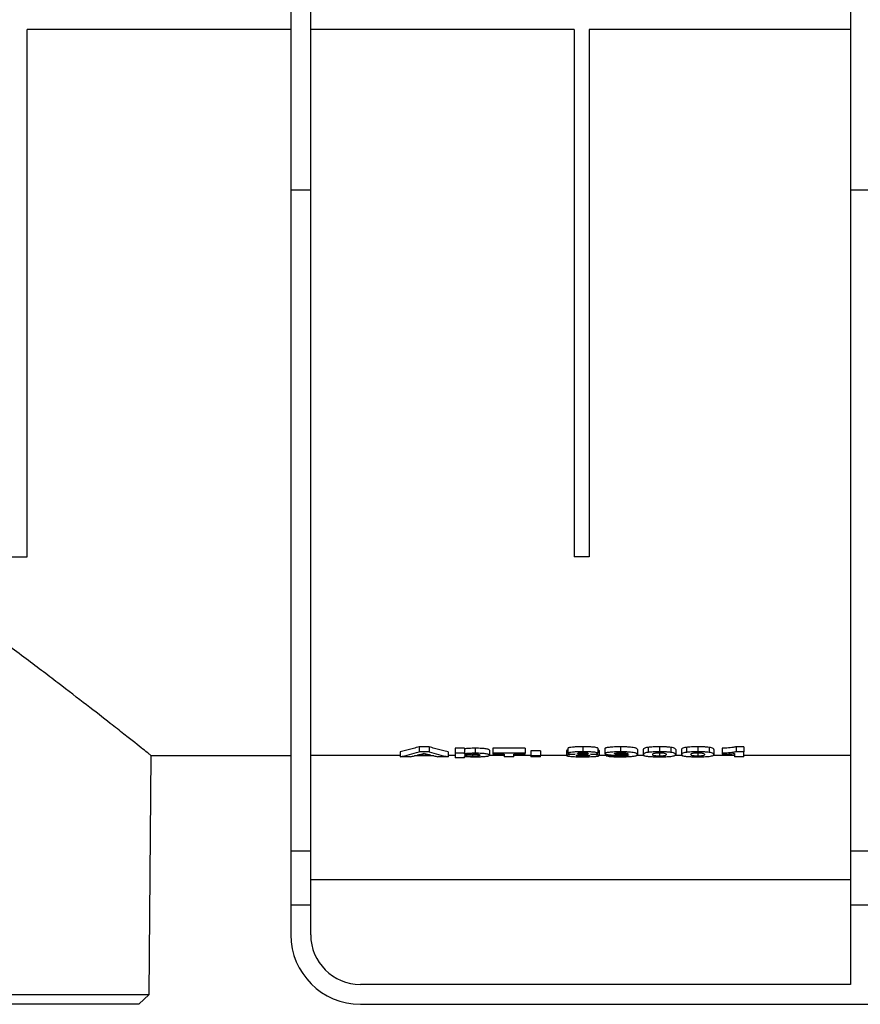
# Model space of a CAD drawing. Units: millimetres. Extents: x 80 to 4150, y 10 to 2910.
# Drawn here: x 1242 to 1411, y 1935 to 2133 of the extents above; entities that cross this region are included whole.
import ezdxf

# ---------------------------------------------------------------- set-up
doc = ezdxf.new("R2010")
doc.units = ezdxf.units.MM
doc.header["$LTSCALE"] = 10
doc.linetypes.add('SLD-Сплошная', pattern=[0])

msp = doc.modelspace()

# ---------------------------------------------------------------- linework, layer by layer
at = {"color": 7, "linetype": 'SLD-Сплошная', "lineweight": 25}
for p, q in [((1296.73, 2238.514), (1296.73, 2099.014)), ((1300.73, 2099.014), (1300.73, 2238.514)), ((1409.23, 2238.514), (1409.23, 2099.014)), ((1296.73, 2131.241), (1243.73, 2131.241)), ((1243.73, 2025.241), (1243.73, 2131.241)), ((1353.73, 2131.241), (1300.73, 2131.241)), ((1353.73, 2131.241), (1353.73, 2025.241)), ((1409.23, 2131.241), (1356.73, 2131.241)), ((1356.73, 2131.241), (1356.73, 2025.241)), ((1296.73, 2099.014), (1300.73, 2099.014)), ((1296.73, 2099.014), (1296.73, 1966.08)), ((1300.73, 1966.08), (1300.73, 2099.014)), ((1409.23, 2099.014), (1413.23, 2099.014)), ((1409.23, 2099.014), (1409.23, 1966.08)), ((1240.73, 2025.241), (1243.73, 2025.241)), ((1356.73, 2025.241), (1353.73, 2025.241)), ((1318.73, 1986.031), (1318.73, 1985.028)), ((1324.547, 1987.024), (1322.51, 1987.024)), ((1322.51, 1987.024), (1322.51, 1986.017)), ((1324.547, 1986.017), (1322.51, 1986.017)), ((1324.547, 1987.024), (1324.547, 1986.017)), ((1328.345, 1986.031), (1328.345, 1985.028)), ((1331.678, 1986.717), (1329.755, 1986.717)), ((1329.755, 1986.717), (1329.755, 1985.711)), ((1331.678, 1986.717), (1331.678, 1985.711)), ((1333.816, 1986.731), (1333.816, 1985.725)), ((1336.678, 1986.351), (1336.678, 1985.347)), ((1343.858, 1986.717), (1337.319, 1986.717)), ((1337.319, 1986.717), (1337.319, 1985.711)), ((1343.858, 1986.717), (1343.858, 1985.711)), ((1346.935, 1986.191), (1345.012, 1986.191)), ((1345.012, 1986.191), (1345.012, 1985.187)), ((1346.935, 1986.191), (1346.935, 1985.187)), ((1352.191, 1986.278), (1352.191, 1985.274)), ((1352.448, 1986.734), (1352.448, 1985.729)), ((1355.46, 1987.024), (1355.46, 1986.017)), ((1358.473, 1986.734), (1358.473, 1985.729)), ((1358.73, 1986.286), (1358.73, 1985.282)), ((1359.884, 1986.657), (1359.884, 1985.651)), ((1363.023, 1987.024), (1363.023, 1986.017)), ((1366.422, 1986.477), (1366.422, 1985.472)), ((1367.576, 1986.473), (1367.576, 1985.468)), ((1368.565, 1986.905), (1368.565, 1985.898)), ((1370.845, 1987.024), (1370.845, 1986.017)), ((1373.133, 1986.903), (1373.133, 1985.897)), ((1374.114, 1986.471), (1374.114, 1985.466)), ((1375.268, 1986.473), (1375.268, 1985.468)), ((1376.258, 1986.905), (1376.258, 1985.898)), ((1378.537, 1987.024), (1378.537, 1986.017)), ((1380.825, 1986.903), (1380.825, 1985.897)), ((1381.807, 1986.471), (1381.807, 1985.466)), ((1383.473, 1986.731), (1383.473, 1985.725)), ((1387.832, 1987.024), (1386.29, 1987.024)), ((1386.29, 1987.024), (1386.29, 1986.017)), ((1387.832, 1986.017), (1386.29, 1986.017)), ((1387.832, 1987.024), (1387.832, 1986.017)), ((1387.832, 1985.028), (1387.832, 1986.017)), ((1268.247, 1937.24), (1268.666, 1985.293)), ((1268.599, 1985.241), (1296.73, 1985.241)), ((1318.73, 1985.248), (1300.73, 1985.248)), ((1320.781, 1985.028), (1318.73, 1985.028)), ((1325.462, 1985.221), (1321.624, 1985.221)), ((1324.851, 1985.373), (1322.227, 1985.373)), ((1328.345, 1985.028), (1326.306, 1985.028)), ((1329.755, 1985.248), (1328.345, 1985.248)), ((1329.755, 1985.711), (1329.755, 1984.83)), ((1331.678, 1985.711), (1329.755, 1985.711)), ((1331.678, 1984.83), (1329.755, 1984.83)), ((1331.678, 1985.6), (1331.678, 1985.711)), ((1331.678, 1984.83), (1331.678, 1985.103)), ((1333.269, 1985.56), (1333.269, 1985.133)), ((1339.627, 1985.248), (1336.659, 1985.248)), ((1343.858, 1985.711), (1337.319, 1985.711)), ((1337.319, 1985.711), (1337.319, 1985.563)), ((1339.627, 1985.563), (1337.319, 1985.563)), ((1339.627, 1985.563), (1339.627, 1985.028)), ((1341.55, 1985.028), (1339.627, 1985.028)), ((1343.858, 1985.563), (1341.55, 1985.563)), ((1341.55, 1985.028), (1341.55, 1985.563)), ((1345.012, 1985.248), (1341.55, 1985.248)), ((1343.858, 1985.563), (1343.858, 1985.711)), ((1346.935, 1985.187), (1345.012, 1985.187)), ((1345.012, 1985.187), (1345.012, 1985.028)), ((1346.935, 1985.028), (1345.012, 1985.028)), ((1352.24, 1985.248), (1346.935, 1985.248)), ((1346.935, 1985.028), (1346.935, 1985.187)), ((1355.454, 1985.83), (1355.454, 1985.589)), ((1355.484, 1985.421), (1355.484, 1985.144)), ((1360.14, 1985.248), (1358.694, 1985.248)), ((1360.14, 1985.517), (1360.14, 1985.236)), ((1363.147, 1985.343), (1363.147, 1985.154)), ((1363.167, 1985.822), (1363.167, 1985.498)), ((1367.826, 1985.248), (1366.149, 1985.248)), ((1370.845, 1985.824), (1370.845, 1985.154)), ((1375.519, 1985.248), (1373.874, 1985.248)), ((1378.537, 1985.824), (1378.537, 1985.154)), ((1385.909, 1985.248), (1381.567, 1985.248)), ((1383.473, 1985.725), (1383.473, 1985.524)), ((1385.909, 1985.691), (1385.909, 1985.028)), ((1387.832, 1985.028), (1385.909, 1985.028)), ((1409.23, 1985.248), (1387.832, 1985.248)), ((1296.73, 1966.08), (1300.73, 1966.08)), ((1296.73, 1966.08), (1296.73, 1955.241)), ((1300.73, 1955.241), (1300.73, 1966.08)), ((1409.23, 1966.08), (1413.23, 1966.08)), ((1409.23, 1966.08), (1409.23, 1955.241)), ((1409.23, 1960.241), (1300.73, 1960.241)), ((1296.73, 1955.241), (1300.73, 1955.241)), ((1296.73, 1955.241), (1296.73, 1949.241)), ((1300.73, 1949.241), (1300.73, 1955.241)), ((1409.23, 1955.241), (1413.23, 1955.241)), ((1409.23, 1955.241), (1409.23, 1939.241)), ((1409.23, 1939.241), (1310.73, 1939.241)), ((1180.941, 1937.24), (1268.247, 1937.24)), ((1266.212, 1935.241), (1268.247, 1937.24)), ((1266.212, 1935.241), (1173.731, 1935.241)), ((1310.73, 1935.241), (1511.73, 1935.241))]:
    msp.add_line(p, q, dxfattribs=at)
for radius in [14, 10]:
    msp.add_arc((1310.73, 1949.241), radius, 180, 270, dxfattribs=at)
for centre, major_axis, ratio, start_param, end_param in [((1311.17, 2238.514), (0, 254.274), 0.3780048, 3.2203294, 3.2598512), ((1335.941, 2238.514), (0, 254.274), 0.3798077, 3.0233341, 3.0628559), ((1313.472, 2238.514), (0, 254.274), 0.3654514, 3.2203294, 3.2294366), ((1313.478, 2238.514), (0, 254.274), 0.3649554, 3.2360185, 3.2502094), ((1333.628, 2238.514), (0, 254.274), 0.3660714, 3.032976, 3.0471668), ((1333.615, 2238.514), (0, 254.274), 0.3654514, 3.0537487, 3.0628559), ((1156.548, 2238.514), (2302.857, 0), 0.1104167, 4.8009131, 4.8017515)]:
    msp.add_ellipse(centre, major_axis=major_axis, ratio=ratio, start_param=start_param, end_param=end_param, dxfattribs=at)
for points, knots in [([(1268.599, 1985.294), (1268.611, 1985.284), (1268.647, 1985.256), (1268.13, 1985.667), (1267.079, 1986.501), (1265.439, 1987.799), (1263.246, 1989.529), (1260.131, 1991.973), (1255.822, 1995.333), (1250.008, 1999.813), (1243.211, 2004.977), (1236.015, 2010.344), (1228.73, 2015.672), (1221.55, 2020.814), (1213.854, 2026.194), (1205.641, 2031.771), (1196.952, 2037.491), (1190.803, 2041.325), (1187.73, 2043.242)], [0, 0, 0, 0, 0.0266226, 0.0789199, 0.1311622, 0.1854834, 0.2398651, 0.2941926, 0.3723943, 0.4506054, 0.5310358, 0.6114756, 0.6753356, 0.73925, 0.8031188, 0.8687291, 0.9343866, 1, 1, 1, 1]), ([(1322.51, 1987.024), (1322.33, 1986.968), (1321.971, 1986.856), (1321.431, 1986.698), (1320.892, 1986.548), (1320.352, 1986.407), (1319.811, 1986.273), (1319.271, 1986.147), (1318.91, 1986.07), (1318.73, 1986.031)], [0, 0, 0, 0, 0.1428373, 0.2856746, 0.4285157, 0.5713648, 0.7142259, 0.8571029, 1, 1, 1, 1]), ([(1328.345, 1986.031), (1328.164, 1986.07), (1327.802, 1986.147), (1327.258, 1986.273), (1326.715, 1986.407), (1326.173, 1986.548), (1325.631, 1986.698), (1325.089, 1986.856), (1324.728, 1986.968), (1324.547, 1987.024)], [0, 0, 0, 0, 0.1428973, 0.2857745, 0.4286357, 0.5714848, 0.7143259, 0.8571629, 1, 1, 1, 1]), ([(1333.816, 1986.731), (1333.602, 1986.73), (1333.392, 1986.727), (1332.981, 1986.717), (1332.777, 1986.709), (1332.406, 1986.686), (1332.236, 1986.673), (1331.93, 1986.641), (1331.796, 1986.624), (1331.678, 1986.605)], [0, 0, 0, 0, 0.25, 0.25, 0.5, 0.5, 0.75, 0.75, 1, 1, 1, 1]), ([(1336.678, 1986.351), (1336.669, 1986.393), (1336.633, 1986.435), (1336.488, 1986.498), (1336.424, 1986.519), (1336.257, 1986.561), (1336.155, 1986.58), (1335.908, 1986.618), (1335.765, 1986.636), (1335.45, 1986.668), (1335.275, 1986.683), (1334.892, 1986.707), (1334.688, 1986.716), (1334.26, 1986.727), (1334.038, 1986.73), (1333.816, 1986.731)], [0, 0, 0, 0, 0.25, 0.25, 0.375, 0.375, 0.5, 0.5, 0.625, 0.625, 0.75, 0.75, 0.875, 0.875, 1, 1, 1, 1]), ([(1352.448, 1986.385), (1352.367, 1986.366), (1352.215, 1986.331), (1352.199, 1986.295), (1352.191, 1986.278)], [0, 0, 0, 0, 0.5320027, 1, 1, 1, 1]), ([(1355.46, 1987.024), (1354.988, 1987.02), (1354.228, 1987.014), (1353.305, 1986.954), (1352.736, 1986.879), (1352.483, 1986.8), (1352.457, 1986.752), (1352.448, 1986.734)], [0, 0, 0, 0, 0.3159134, 0.5083039, 0.7009847, 0.8886483, 1, 1, 1, 1]), ([(1355.46, 1986.017), (1354.988, 1986.013), (1354.228, 1986.007), (1353.305, 1985.947), (1352.736, 1985.873), (1352.483, 1985.794), (1352.457, 1985.746), (1352.448, 1985.729)], [0, 0, 0, 0, 0.3159197, 0.508312, 0.700998, 0.8886559, 1, 1, 1, 1]), ([(1358.473, 1986.734), (1358.438, 1986.773), (1358.377, 1986.839), (1357.877, 1986.923), (1357.245, 1986.982), (1356.411, 1987.018), (1355.795, 1987.022), (1355.46, 1987.024)], [0, 0, 0, 0, 0.2324286, 0.4083014, 0.5834709, 0.7740464, 1, 1, 1, 1]), ([(1358.473, 1985.729), (1358.438, 1985.766), (1358.377, 1985.833), (1357.877, 1985.916), (1357.245, 1985.975), (1356.411, 1986.011), (1355.795, 1986.015), (1355.46, 1986.017)], [0, 0, 0, 0, 0.232435, 0.4083025, 0.5834696, 0.7740479, 1, 1, 1, 1]), ([(1358.73, 1986.286), (1358.716, 1986.32), (1358.701, 1986.357), (1358.49, 1986.389), (1358.473, 1986.391)], [0, 0, 0, 0, 0.9192958, 1, 1, 1, 1]), ([(1363.023, 1987.024), (1362.597, 1987.022), (1362.18, 1987.016), (1361.585, 1986.988), (1361.396, 1986.976), (1361.047, 1986.948), (1360.883, 1986.932), (1360.589, 1986.897), (1360.46, 1986.878), (1360.239, 1986.837), (1360.147, 1986.815), (1360.009, 1986.771), (1359.963, 1986.748), (1359.902, 1986.702), (1359.888, 1986.679), (1359.884, 1986.657)], [0, 0, 0, 0, 0.25, 0.25, 0.375, 0.375, 0.5, 0.5, 0.625, 0.625, 0.75, 0.75, 0.875, 0.875, 1, 1, 1, 1]), ([(1363.023, 1986.017), (1362.597, 1986.015), (1362.18, 1986.009), (1361.585, 1985.981), (1361.396, 1985.969), (1361.047, 1985.942), (1360.883, 1985.925), (1360.589, 1985.89), (1360.46, 1985.871), (1360.239, 1985.83), (1360.147, 1985.809), (1360.009, 1985.764), (1359.963, 1985.742), (1359.902, 1985.696), (1359.888, 1985.674), (1359.884, 1985.651)], [0, 0, 0, 0, 0.25, 0.25, 0.375, 0.375, 0.5, 0.5, 0.625, 0.625, 0.75, 0.75, 0.875, 0.875, 1, 1, 1, 1]), ([(1366.422, 1986.477), (1366.417, 1986.533), (1366.396, 1986.591), (1366.27, 1986.68), (1366.212, 1986.71), (1366.048, 1986.769), (1365.943, 1986.799), (1365.681, 1986.856), (1365.513, 1986.883), (1365.128, 1986.931), (1364.911, 1986.952), (1364.544, 1986.979), (1364.415, 1986.987), (1364.154, 1987.001), (1364.019, 1987.006), (1363.743, 1987.015), (1363.6, 1987.018), (1363.312, 1987.022), (1363.167, 1987.023), (1363.023, 1987.024)], [0, 0, 0, 0, 0.25, 0.25, 0.375, 0.375, 0.5, 0.5, 0.625, 0.625, 0.75, 0.75, 0.8125, 0.8125, 0.875, 0.875, 0.9375, 0.9375, 1, 1, 1, 1]), ([(1366.422, 1985.472), (1366.417, 1985.528), (1366.396, 1985.586), (1366.27, 1985.674), (1366.212, 1985.704), (1366.048, 1985.763), (1365.943, 1985.793), (1365.681, 1985.849), (1365.513, 1985.876), (1365.128, 1985.925), (1364.91, 1985.946), (1364.544, 1985.973), (1364.415, 1985.98), (1364.153, 1985.994), (1364.019, 1985.999), (1363.743, 1986.008), (1363.6, 1986.011), (1363.312, 1986.015), (1363.167, 1986.016), (1363.023, 1986.017)], [0, 0, 0, 0, 0.25, 0.25, 0.375, 0.375, 0.5, 0.5, 0.625, 0.625, 0.75, 0.75, 0.8125, 0.8125, 0.875, 0.875, 0.9375, 0.9375, 1, 1, 1, 1]), ([(1368.565, 1986.905), (1368.348, 1986.872), (1368.182, 1986.837), (1367.921, 1986.765), (1367.826, 1986.727), (1367.687, 1986.653), (1367.643, 1986.616), (1367.588, 1986.543), (1367.578, 1986.508), (1367.576, 1986.473)], [0, 0, 0, 0, 0.25, 0.25, 0.5, 0.5, 0.75, 0.75, 1, 1, 1, 1]), ([(1370.845, 1987.024), (1370.629, 1987.023), (1370.414, 1987.021), (1370.097, 1987.014), (1369.992, 1987.012), (1369.785, 1987.005), (1369.681, 1987), (1369.186, 1986.975), (1368.847, 1986.942), (1368.565, 1986.905)], [0, 0, 0, 0, 0.25, 0.25, 0.375, 0.375, 0.5, 0.5, 1, 1, 1, 1]), ([(1370.845, 1986.017), (1370.629, 1986.016), (1370.414, 1986.014), (1370.097, 1986.007), (1369.992, 1986.005), (1369.785, 1985.998), (1369.681, 1985.993), (1369.186, 1985.968), (1368.847, 1985.936), (1368.565, 1985.898)], [0, 0, 0, 0, 0.25, 0.25, 0.375, 0.375, 0.5, 0.5, 1, 1, 1, 1]), ([(1373.133, 1986.903), (1372.991, 1986.922), (1372.838, 1986.94), (1372.586, 1986.963), (1372.498, 1986.97), (1372.313, 1986.984), (1372.215, 1986.99), (1371.717, 1987.015), (1371.282, 1987.022), (1370.845, 1987.024)], [0, 0, 0, 0, 0.25, 0.25, 0.375, 0.375, 0.5, 0.5, 1, 1, 1, 1]), ([(1373.133, 1985.897), (1372.991, 1985.915), (1372.838, 1985.933), (1372.586, 1985.956), (1372.498, 1985.963), (1372.313, 1985.977), (1372.215, 1985.983), (1371.717, 1986.008), (1371.282, 1986.015), (1370.845, 1986.017)], [0, 0, 0, 0, 0.25, 0.25, 0.375, 0.375, 0.5, 0.5, 1, 1, 1, 1]), ([(1374.114, 1986.471), (1374.11, 1986.541), (1374.073, 1986.614), (1373.87, 1986.725), (1373.778, 1986.762), (1373.519, 1986.835), (1373.349, 1986.871), (1373.133, 1986.903)], [0, 0, 0, 0, 0.5, 0.5, 0.75, 0.75, 1, 1, 1, 1]), ([(1376.258, 1986.905), (1376.04, 1986.872), (1375.874, 1986.837), (1375.613, 1986.765), (1375.519, 1986.727), (1375.379, 1986.653), (1375.335, 1986.616), (1375.28, 1986.543), (1375.27, 1986.508), (1375.268, 1986.473)], [0, 0, 0, 0, 0.25, 0.25, 0.5, 0.5, 0.75, 0.75, 1, 1, 1, 1]), ([(1378.537, 1987.024), (1378.321, 1987.023), (1378.107, 1987.021), (1377.79, 1987.014), (1377.685, 1987.012), (1377.477, 1987.005), (1377.374, 1987), (1376.878, 1986.975), (1376.539, 1986.942), (1376.258, 1986.905)], [0, 0, 0, 0, 0.25, 0.25, 0.375, 0.375, 0.5, 0.5, 1, 1, 1, 1]), ([(1378.537, 1986.017), (1378.321, 1986.016), (1378.107, 1986.014), (1377.79, 1986.007), (1377.685, 1986.005), (1377.477, 1985.998), (1377.374, 1985.993), (1376.878, 1985.968), (1376.539, 1985.936), (1376.258, 1985.898)], [0, 0, 0, 0, 0.25, 0.25, 0.375, 0.375, 0.5, 0.5, 1, 1, 1, 1]), ([(1380.825, 1986.903), (1380.684, 1986.922), (1380.53, 1986.94), (1380.278, 1986.963), (1380.19, 1986.97), (1380.005, 1986.984), (1379.907, 1986.99), (1379.41, 1987.015), (1378.974, 1987.022), (1378.537, 1987.024)], [0, 0, 0, 0, 0.25, 0.25, 0.375, 0.375, 0.5, 0.5, 1, 1, 1, 1]), ([(1380.825, 1985.897), (1380.684, 1985.915), (1380.53, 1985.933), (1380.278, 1985.956), (1380.19, 1985.963), (1380.005, 1985.977), (1379.907, 1985.983), (1379.41, 1986.008), (1378.974, 1986.015), (1378.537, 1986.017)], [0, 0, 0, 0, 0.25, 0.25, 0.375, 0.375, 0.5, 0.5, 1, 1, 1, 1]), ([(1381.807, 1986.471), (1381.802, 1986.541), (1381.765, 1986.614), (1381.562, 1986.725), (1381.47, 1986.762), (1381.211, 1986.835), (1381.042, 1986.871), (1380.825, 1986.903)], [0, 0, 0, 0, 0.5, 0.5, 0.75, 0.75, 1, 1, 1, 1]), ([(1386.29, 1987.024), (1386.097, 1986.979), (1385.655, 1986.877), (1384.582, 1986.786), (1383.779, 1986.746), (1383.473, 1986.731)], [0, 0, 0, 0, 0.3239798, 0.7430228, 1, 1, 1, 1]), ([(1386.29, 1986.017), (1386.097, 1985.972), (1385.655, 1985.87), (1384.582, 1985.779), (1383.779, 1985.74), (1383.473, 1985.725)], [0, 0, 0, 0, 0.3239731, 0.7430185, 1, 1, 1, 1]), ([(1333.816, 1985.725), (1333.602, 1985.724), (1333.392, 1985.722), (1332.981, 1985.711), (1332.777, 1985.703), (1332.406, 1985.681), (1332.236, 1985.667), (1331.93, 1985.635), (1331.796, 1985.618), (1331.678, 1985.6)], [0, 0, 0, 0, 0.25, 0.25, 0.5, 0.5, 0.75, 0.75, 1, 1, 1, 1]), ([(1331.678, 1985.355), (1331.68, 1985.379), (1331.695, 1985.403), (1331.785, 1985.451), (1331.863, 1985.476), (1332.05, 1985.509), (1332.126, 1985.52), (1332.299, 1985.539), (1332.396, 1985.547), (1332.722, 1985.569), (1332.978, 1985.575), (1333.237, 1985.576)], [0, 0, 0, 0, 0.25, 0.25, 0.5, 0.5, 0.625, 0.625, 0.75, 0.75, 1, 1, 1, 1]), ([(1333.269, 1985.133), (1333.129, 1985.133), (1332.994, 1985.135), (1332.732, 1985.142), (1332.604, 1985.147), (1332.383, 1985.161), (1332.282, 1985.17), (1332.107, 1985.188), (1332.033, 1985.198), (1331.849, 1985.23), (1331.778, 1985.254), (1331.695, 1985.303), (1331.683, 1985.329), (1331.678, 1985.355)], [0, 0, 0, 0, 0.125, 0.125, 0.25, 0.25, 0.375, 0.375, 0.5, 0.5, 0.75, 0.75, 1, 1, 1, 1]), ([(1331.678, 1985.103), (1331.951, 1985.079), (1332.243, 1985.056), (1332.756, 1985.033), (1332.946, 1985.028), (1333.333, 1985.02), (1333.531, 1985.019), (1333.732, 1985.018)], [0, 0, 0, 0, 0.5, 0.5, 0.75, 0.75, 1, 1, 1, 1]), ([(1333.237, 1985.576), (1333.369, 1985.575), (1333.498, 1985.573), (1333.748, 1985.566), (1333.869, 1985.56), (1334.078, 1985.544), (1334.175, 1985.535), (1334.342, 1985.515), (1334.413, 1985.504), (1334.589, 1985.469), (1334.659, 1985.444), (1334.742, 1985.395), (1334.754, 1985.37), (1334.755, 1985.345)], [0, 0, 0, 0, 0.125, 0.125, 0.25, 0.25, 0.375, 0.375, 0.5, 0.5, 0.75, 0.75, 1, 1, 1, 1]), ([(1334.755, 1985.345), (1334.753, 1985.321), (1334.745, 1985.297), (1334.694, 1985.262), (1334.67, 1985.25), (1334.604, 1985.228), (1334.56, 1985.217), (1334.396, 1985.185), (1334.231, 1985.167), (1333.803, 1985.14), (1333.537, 1985.133), (1333.269, 1985.133)], [0, 0, 0, 0, 0.25, 0.25, 0.375, 0.375, 0.5, 0.5, 0.75, 0.75, 1, 1, 1, 1]), ([(1333.732, 1985.018), (1333.959, 1985.019), (1334.181, 1985.021), (1334.507, 1985.027), (1334.614, 1985.03), (1334.825, 1985.037), (1334.928, 1985.04), (1335.222, 1985.054), (1335.401, 1985.065), (1335.73, 1985.09), (1335.878, 1985.104), (1336.134, 1985.135), (1336.242, 1985.152), (1336.416, 1985.187), (1336.483, 1985.206), (1336.589, 1985.244), (1336.623, 1985.264), (1336.665, 1985.305), (1336.674, 1985.326), (1336.678, 1985.347)], [0, 0, 0, 0, 0.125, 0.125, 0.1875, 0.1875, 0.25, 0.25, 0.375, 0.375, 0.5, 0.5, 0.625, 0.625, 0.75, 0.75, 0.875, 0.875, 1, 1, 1, 1]), ([(1336.678, 1985.347), (1336.669, 1985.388), (1336.633, 1985.43), (1336.488, 1985.493), (1336.424, 1985.514), (1336.257, 1985.555), (1336.155, 1985.575), (1335.908, 1985.613), (1335.765, 1985.631), (1335.45, 1985.663), (1335.275, 1985.677), (1334.892, 1985.701), (1334.688, 1985.71), (1334.26, 1985.721), (1334.038, 1985.724), (1333.816, 1985.725)], [0, 0, 0, 0, 0.25, 0.25, 0.375, 0.375, 0.5, 0.5, 0.625, 0.625, 0.75, 0.75, 0.875, 0.875, 1, 1, 1, 1]), ([(1353.892, 1985.516), (1353.642, 1985.505), (1353.406, 1985.492), (1353.083, 1985.468), (1352.98, 1985.459), (1352.794, 1985.44), (1352.71, 1985.429), (1352.563, 1985.407), (1352.497, 1985.396), (1352.385, 1985.372), (1352.339, 1985.36), (1352.227, 1985.324), (1352.202, 1985.299), (1352.191, 1985.274)], [0, 0, 0, 0, 0.25, 0.25, 0.375, 0.375, 0.5, 0.5, 0.625, 0.625, 0.75, 0.75, 1, 1, 1, 1]), ([(1352.191, 1985.274), (1352.196, 1985.254), (1352.215, 1985.235), (1352.274, 1985.206), (1352.299, 1985.197), (1352.362, 1985.179), (1352.4, 1985.17), (1352.624, 1985.127), (1352.916, 1985.098), (1353.257, 1985.075)], [0, 0, 0, 0, 0.25, 0.25, 0.375, 0.375, 0.5, 0.5, 1, 1, 1, 1]), ([(1352.448, 1985.729), (1352.48, 1985.698), (1352.538, 1985.645), (1352.904, 1985.58), (1353.377, 1985.54), (1353.731, 1985.524), (1353.892, 1985.516)], [0, 0, 0, 0, 0.3175084, 0.5584047, 0.7992077, 1, 1, 1, 1]), ([(1353.257, 1985.075), (1353.579, 1985.056), (1353.939, 1985.04), (1354.513, 1985.027), (1354.711, 1985.024), (1355.112, 1985.02), (1355.313, 1985.019), (1355.515, 1985.018)], [0, 0, 0, 0, 0.5, 0.5, 0.75, 0.75, 1, 1, 1, 1]), ([(1354.114, 1985.291), (1354.122, 1985.308), (1354.151, 1985.325), (1354.264, 1985.359), (1354.347, 1985.375), (1354.515, 1985.397), (1354.581, 1985.404), (1354.727, 1985.416), (1354.809, 1985.421), (1355.071, 1985.432), (1355.265, 1985.434), (1355.456, 1985.435)], [0, 0, 0, 0, 0.25, 0.25, 0.5, 0.5, 0.625, 0.625, 0.75, 0.75, 1, 1, 1, 1]), ([(1355.484, 1985.144), (1355.382, 1985.144), (1355.282, 1985.145), (1355.086, 1985.148), (1354.988, 1985.151), (1354.717, 1985.163), (1354.561, 1985.174), (1354.379, 1985.195), (1354.326, 1985.203), (1354.241, 1985.219), (1354.209, 1985.228), (1354.136, 1985.254), (1354.118, 1985.272), (1354.114, 1985.291)], [0, 0, 0, 0, 0.125, 0.125, 0.25, 0.25, 0.5, 0.5, 0.625, 0.625, 0.75, 0.75, 1, 1, 1, 1]), ([(1354.371, 1985.712), (1354.391, 1985.732), (1354.422, 1985.764), (1354.634, 1985.802), (1354.909, 1985.826), (1355.206, 1985.836), (1355.404, 1985.838), (1355.472, 1985.838)], [0, 0, 0, 0, 0.3113881, 0.4878954, 0.6652363, 0.8843313, 1, 1, 1, 1]), ([(1355.454, 1985.589), (1355.295, 1985.591), (1355.027, 1985.593), (1354.707, 1985.614), (1354.49, 1985.643), (1354.392, 1985.678), (1354.377, 1985.702), (1354.371, 1985.712)], [0, 0, 0, 0, 0.2634591, 0.4414689, 0.6197411, 0.8432584, 1, 1, 1, 1]), ([(1356.55, 1985.713), (1356.537, 1985.694), (1356.516, 1985.662), (1356.304, 1985.624), (1356.042, 1985.602), (1355.743, 1985.591), (1355.545, 1985.59), (1355.454, 1985.589)], [0, 0, 0, 0, 0.29609545, 0.4839588, 0.67238707, 0.84957385, 1, 1, 1, 1]), ([(1355.456, 1985.435), (1355.612, 1985.434), (1355.924, 1985.431), (1356.317, 1985.407), (1356.599, 1985.375), (1356.778, 1985.334), (1356.796, 1985.305), (1356.807, 1985.289)], [0, 0, 0, 0, 0.200687, 0.4031848, 0.5822215, 0.7728358, 1, 1, 1, 1]), ([(1355.472, 1985.838), (1355.609, 1985.837), (1355.852, 1985.834), (1356.168, 1985.815), (1356.396, 1985.787), (1356.522, 1985.751), (1356.541, 1985.725), (1356.55, 1985.713)], [0, 0, 0, 0, 0.2331333, 0.4127075, 0.5933872, 0.8066629, 1, 1, 1, 1]), ([(1356.807, 1985.289), (1356.793, 1985.267), (1356.77, 1985.231), (1356.53, 1985.186), (1356.199, 1985.159), (1355.826, 1985.145), (1355.582, 1985.144), (1355.484, 1985.144)], [0, 0, 0, 0, 0.3081855, 0.5004945, 0.693671, 0.8766657, 1, 1, 1, 1]), ([(1355.515, 1985.018), (1355.935, 1985.019), (1356.35, 1985.022), (1356.947, 1985.038), (1357.141, 1985.046), (1357.5, 1985.063), (1357.669, 1985.073), (1357.974, 1985.097), (1358.109, 1985.11), (1358.342, 1985.139), (1358.441, 1985.156), (1358.589, 1985.189), (1358.64, 1985.207), (1358.708, 1985.244), (1358.724, 1985.262), (1358.73, 1985.282)], [0, 0, 0, 0, 0.25, 0.25, 0.375, 0.375, 0.5, 0.5, 0.625, 0.625, 0.75, 0.75, 0.875, 0.875, 1, 1, 1, 1]), ([(1357.015, 1985.516), (1357.326, 1985.533), (1357.838, 1985.56), (1358.306, 1985.629), (1358.452, 1985.685), (1358.469, 1985.719), (1358.473, 1985.729)], [0, 0, 0, 0, 0.3905101, 0.6435702, 0.896839, 1, 1, 1, 1]), ([(1358.73, 1985.282), (1358.727, 1985.306), (1358.691, 1985.33), (1358.58, 1985.366), (1358.533, 1985.378), (1358.419, 1985.401), (1358.353, 1985.412), (1358.202, 1985.433), (1358.114, 1985.443), (1357.925, 1985.461), (1357.823, 1985.469), (1357.501, 1985.493), (1357.263, 1985.506), (1357.015, 1985.516)], [0, 0, 0, 0, 0.25, 0.25, 0.375, 0.375, 0.5, 0.5, 0.625, 0.625, 0.75, 0.75, 1, 1, 1, 1]), ([(1359.884, 1985.651), (1359.888, 1985.63), (1359.902, 1985.609), (1359.958, 1985.568), (1360.002, 1985.548), (1360.133, 1985.51), (1360.217, 1985.492), (1360.423, 1985.458), (1360.545, 1985.442), (1360.816, 1985.413), (1360.964, 1985.4), (1361.288, 1985.378), (1361.462, 1985.368), (1361.824, 1985.352), (1362.016, 1985.347), (1362.414, 1985.339), (1362.615, 1985.338), (1362.818, 1985.337)], [0, 0, 0, 0, 0.125, 0.125, 0.25, 0.25, 0.375, 0.375, 0.5, 0.5, 0.625, 0.625, 0.75, 0.75, 0.875, 0.875, 1, 1, 1, 1]), ([(1360.14, 1985.236), (1360.237, 1985.198), (1360.391, 1985.136), (1360.983, 1985.069), (1361.659, 1985.033), (1362.323, 1985.02), (1362.728, 1985.019), (1362.874, 1985.018)], [0, 0, 0, 0, 0.32355567, 0.51623992, 0.7095346, 0.89458554, 1, 1, 1, 1]), ([(1361.807, 1985.66), (1361.81, 1985.68), (1361.822, 1985.699), (1361.898, 1985.738), (1361.966, 1985.758), (1362.194, 1985.791), (1362.347, 1985.803), (1362.601, 1985.816), (1362.692, 1985.819), (1362.876, 1985.823), (1362.969, 1985.824), (1363.063, 1985.824)], [0, 0, 0, 0, 0.25, 0.25, 0.5, 0.5, 0.75, 0.75, 0.875, 0.875, 1, 1, 1, 1]), ([(1363.167, 1985.498), (1362.983, 1985.5), (1362.659, 1985.503), (1362.253, 1985.528), (1361.966, 1985.563), (1361.829, 1985.609), (1361.814, 1985.643), (1361.807, 1985.66)], [0, 0, 0, 0, 0.2315994, 0.4101736, 0.5892099, 0.7980526, 1, 1, 1, 1]), ([(1363.147, 1985.154), (1362.999, 1985.155), (1362.748, 1985.157), (1362.445, 1985.174), (1362.22, 1985.198), (1362.107, 1985.227), (1362.075, 1985.248), (1362.063, 1985.255)], [0, 0, 0, 0, 0.24862691, 0.4210078, 0.59306771, 0.85579418, 1, 1, 1, 1]), ([(1362.818, 1985.337), (1362.993, 1985.338), (1363.164, 1985.339), (1363.502, 1985.345), (1363.668, 1985.35), (1364.145, 1985.37), (1364.414, 1985.391), (1364.651, 1985.416)], [0, 0, 0, 0, 0.25, 0.25, 0.5, 0.5, 1, 1, 1, 1]), ([(1362.874, 1985.018), (1363.171, 1985.019), (1363.463, 1985.021), (1364.033, 1985.032), (1364.315, 1985.041), (1364.817, 1985.065), (1365.05, 1985.081), (1365.354, 1985.107), (1365.448, 1985.116), (1365.622, 1985.136), (1365.701, 1985.147), (1365.911, 1985.18), (1366.018, 1985.203), (1366.188, 1985.253), (1366.25, 1985.279), (1366.389, 1985.359), (1366.414, 1985.414), (1366.422, 1985.472)], [0, 0, 0, 0, 0.125, 0.125, 0.25, 0.25, 0.375, 0.375, 0.4375, 0.4375, 0.5, 0.5, 0.625, 0.625, 0.75, 0.75, 1, 1, 1, 1]), ([(1363.063, 1985.824), (1363.246, 1985.822), (1363.608, 1985.817), (1364.05, 1985.782), (1364.372, 1985.735), (1364.483, 1985.687), (1364.495, 1985.656), (1364.499, 1985.646)], [0, 0, 0, 0, 0.2238936, 0.4430079, 0.6438004, 0.8807251, 1, 1, 1, 1]), ([(1364.651, 1985.416), (1364.627, 1985.386), (1364.577, 1985.323), (1364.416, 1985.249), (1364.115, 1985.198), (1363.785, 1985.17), (1363.443, 1985.157), (1363.223, 1985.155), (1363.147, 1985.154)], [0, 0, 0, 0, 0.269562, 0.5525498, 0.6950396, 0.8152443, 0.9359719, 1, 1, 1, 1]), ([(1364.499, 1985.646), (1364.48, 1985.62), (1364.451, 1985.58), (1364.158, 1985.536), (1363.828, 1985.511), (1363.479, 1985.5), (1363.251, 1985.499), (1363.167, 1985.498)], [0, 0, 0, 0, 0.3353792, 0.5129797, 0.6899446, 0.8856996, 1, 1, 1, 1]), ([(1368.565, 1985.898), (1368.348, 1985.866), (1368.182, 1985.831), (1367.921, 1985.759), (1367.826, 1985.721), (1367.687, 1985.647), (1367.643, 1985.61), (1367.588, 1985.538), (1367.578, 1985.503), (1367.576, 1985.468)], [0, 0, 0, 0, 0.25, 0.25, 0.5, 0.5, 0.75, 0.75, 1, 1, 1, 1]), ([(1367.576, 1985.468), (1367.58, 1985.412), (1367.596, 1985.358), (1367.702, 1985.281), (1367.751, 1985.256), (1367.89, 1985.207), (1367.981, 1985.184), (1368.154, 1985.15), (1368.22, 1985.139), (1368.371, 1985.119), (1368.457, 1985.109), (1368.738, 1985.082), (1368.953, 1985.067), (1369.317, 1985.048), (1369.447, 1985.043), (1369.711, 1985.034), (1369.847, 1985.03), (1370.265, 1985.022), (1370.555, 1985.019), (1370.845, 1985.018)], [0, 0, 0, 0, 0.25, 0.25, 0.375, 0.375, 0.5, 0.5, 0.5625, 0.5625, 0.625, 0.625, 0.75, 0.75, 0.8125, 0.8125, 0.875, 0.875, 1, 1, 1, 1]), ([(1370.845, 1985.154), (1370.76, 1985.155), (1370.676, 1985.155), (1370.51, 1985.158), (1370.427, 1985.16), (1370.197, 1985.17), (1370.063, 1985.179), (1369.776, 1985.216), (1369.674, 1985.245), (1369.505, 1985.335), (1369.498, 1985.399), (1369.499, 1985.466)], [0, 0, 0, 0, 0.0625, 0.0625, 0.125, 0.125, 0.25, 0.25, 0.5, 0.5, 1, 1, 1, 1]), ([(1369.499, 1985.466), (1369.501, 1985.506), (1369.507, 1985.547), (1369.548, 1985.61), (1369.567, 1985.631), (1369.62, 1985.673), (1369.66, 1985.695), (1369.713, 1985.716)], [0, 0, 0, 0, 0.5, 0.5, 0.75, 0.75, 1, 1, 1, 1]), ([(1369.713, 1985.716), (1369.755, 1985.73), (1369.798, 1985.744), (1369.92, 1985.77), (1369.996, 1985.783), (1370.195, 1985.803), (1370.315, 1985.811), (1370.508, 1985.819), (1370.575, 1985.821), (1370.709, 1985.823), (1370.777, 1985.824), (1370.845, 1985.824)], [0, 0, 0, 0, 0.25, 0.25, 0.5, 0.5, 0.75, 0.75, 0.875, 0.875, 1, 1, 1, 1]), ([(1370.845, 1985.824), (1370.985, 1985.822), (1371.236, 1985.818), (1371.565, 1985.798), (1371.846, 1985.759), (1372.088, 1985.684), (1372.186, 1985.58), (1372.19, 1985.504), (1372.191, 1985.466)], [0, 0, 0, 0, 0.1031627, 0.1862371, 0.2697872, 0.4340014, 0.7141533, 1, 1, 1, 1]), ([(1371.977, 1985.24), (1371.914, 1985.223), (1371.814, 1985.197), (1371.519, 1985.171), (1371.201, 1985.157), (1370.966, 1985.155), (1370.845, 1985.154)], [0, 0, 0, 0, 0.3587853, 0.5679085, 0.7767026, 1, 1, 1, 1]), ([(1370.845, 1985.018), (1371.061, 1985.019), (1371.275, 1985.02), (1371.592, 1985.024), (1371.697, 1985.026), (1371.904, 1985.031), (1372.007, 1985.034), (1372.305, 1985.044), (1372.488, 1985.053), (1372.828, 1985.074), (1372.984, 1985.086), (1373.125, 1985.1)], [0, 0, 0, 0, 0.25, 0.25, 0.375, 0.375, 0.5, 0.5, 0.75, 0.75, 1, 1, 1, 1]), ([(1372.191, 1985.466), (1372.189, 1985.446), (1372.185, 1985.406), (1372.16, 1985.33), (1372.05, 1985.276), (1371.977, 1985.24)], [0, 0, 0, 0, 0.2509801, 0.5020017, 1, 1, 1, 1]), ([(1373.125, 1985.1), (1373.344, 1985.123), (1373.509, 1985.149), (1373.769, 1985.205), (1373.863, 1985.235), (1374.076, 1985.329), (1374.11, 1985.396), (1374.114, 1985.466)], [0, 0, 0, 0, 0.25, 0.25, 0.5, 0.5, 1, 1, 1, 1]), ([(1374.114, 1985.466), (1374.11, 1985.535), (1374.073, 1985.608), (1373.87, 1985.719), (1373.778, 1985.756), (1373.519, 1985.829), (1373.349, 1985.864), (1373.133, 1985.897)], [0, 0, 0, 0, 0.5, 0.5, 0.75, 0.75, 1, 1, 1, 1]), ([(1376.258, 1985.898), (1376.04, 1985.866), (1375.874, 1985.831), (1375.613, 1985.759), (1375.519, 1985.721), (1375.379, 1985.647), (1375.335, 1985.61), (1375.28, 1985.538), (1375.27, 1985.503), (1375.268, 1985.468)], [0, 0, 0, 0, 0.25, 0.25, 0.5, 0.5, 0.75, 0.75, 1, 1, 1, 1]), ([(1375.268, 1985.468), (1375.273, 1985.412), (1375.288, 1985.358), (1375.394, 1985.281), (1375.443, 1985.256), (1375.582, 1985.207), (1375.673, 1985.184), (1375.846, 1985.15), (1375.912, 1985.139), (1376.064, 1985.119), (1376.15, 1985.109), (1376.431, 1985.082), (1376.645, 1985.067), (1377.01, 1985.048), (1377.139, 1985.043), (1377.404, 1985.034), (1377.54, 1985.03), (1377.957, 1985.022), (1378.247, 1985.019), (1378.537, 1985.018)], [0, 0, 0, 0, 0.25, 0.25, 0.375, 0.375, 0.5, 0.5, 0.5625, 0.5625, 0.625, 0.625, 0.75, 0.75, 0.8125, 0.8125, 0.875, 0.875, 1, 1, 1, 1]), ([(1377.191, 1985.466), (1377.194, 1985.506), (1377.199, 1985.547), (1377.24, 1985.61), (1377.259, 1985.631), (1377.312, 1985.673), (1377.352, 1985.695), (1377.406, 1985.716)], [0, 0, 0, 0, 0.5, 0.5, 0.75, 0.75, 1, 1, 1, 1]), ([(1378.537, 1985.154), (1378.452, 1985.155), (1378.368, 1985.155), (1378.202, 1985.158), (1378.12, 1985.16), (1377.89, 1985.17), (1377.755, 1985.179), (1377.468, 1985.216), (1377.366, 1985.245), (1377.198, 1985.335), (1377.191, 1985.399), (1377.191, 1985.466)], [0, 0, 0, 0, 0.0625, 0.0625, 0.125, 0.125, 0.25, 0.25, 0.5, 0.5, 1, 1, 1, 1]), ([(1377.406, 1985.716), (1377.448, 1985.73), (1377.491, 1985.744), (1377.612, 1985.77), (1377.689, 1985.783), (1377.887, 1985.803), (1378.007, 1985.811), (1378.2, 1985.819), (1378.267, 1985.821), (1378.401, 1985.823), (1378.469, 1985.824), (1378.537, 1985.824)], [0, 0, 0, 0, 0.25, 0.25, 0.5, 0.5, 0.75, 0.75, 0.875, 0.875, 1, 1, 1, 1]), ([(1378.537, 1985.824), (1378.677, 1985.822), (1378.929, 1985.818), (1379.257, 1985.798), (1379.538, 1985.759), (1379.78, 1985.684), (1379.879, 1985.58), (1379.882, 1985.504), (1379.884, 1985.466)], [0, 0, 0, 0, 0.1031627, 0.1862371, 0.2697872, 0.4340014, 0.7141533, 1, 1, 1, 1]), ([(1379.669, 1985.24), (1379.606, 1985.223), (1379.506, 1985.197), (1379.211, 1985.171), (1378.893, 1985.157), (1378.659, 1985.155), (1378.537, 1985.154)], [0, 0, 0, 0, 0.3587853, 0.5679085, 0.7767026, 1, 1, 1, 1]), ([(1378.537, 1985.018), (1378.754, 1985.019), (1378.968, 1985.02), (1379.284, 1985.024), (1379.389, 1985.026), (1379.596, 1985.031), (1379.699, 1985.034), (1379.997, 1985.044), (1380.18, 1985.053), (1380.52, 1985.074), (1380.676, 1985.086), (1380.817, 1985.1)], [0, 0, 0, 0, 0.25, 0.25, 0.375, 0.375, 0.5, 0.5, 0.75, 0.75, 1, 1, 1, 1]), ([(1379.884, 1985.466), (1379.882, 1985.446), (1379.878, 1985.406), (1379.852, 1985.33), (1379.742, 1985.276), (1379.669, 1985.24)], [0, 0, 0, 0, 0.2509801, 0.5020017, 1, 1, 1, 1]), ([(1380.817, 1985.1), (1381.036, 1985.123), (1381.202, 1985.149), (1381.461, 1985.205), (1381.555, 1985.235), (1381.768, 1985.329), (1381.803, 1985.396), (1381.807, 1985.466)], [0, 0, 0, 0, 0.25, 0.25, 0.5, 0.5, 1, 1, 1, 1]), ([(1381.807, 1985.466), (1381.802, 1985.535), (1381.765, 1985.608), (1381.562, 1985.719), (1381.47, 1985.756), (1381.211, 1985.829), (1381.042, 1985.864), (1380.825, 1985.897)], [0, 0, 0, 0, 0.5, 0.5, 0.75, 0.75, 1, 1, 1, 1]), ([(1383.473, 1985.524), (1383.701, 1985.533), (1384.158, 1985.553), (1385.014, 1985.603), (1385.552, 1985.656), (1385.909, 1985.691)], [0, 0, 0, 0, 0.2520092, 0.5041427, 1, 1, 1, 1])]:
    msp.add_open_spline(points, degree=3, knots=knots, dxfattribs=at)

doc.saveas('drawing.dxf')
